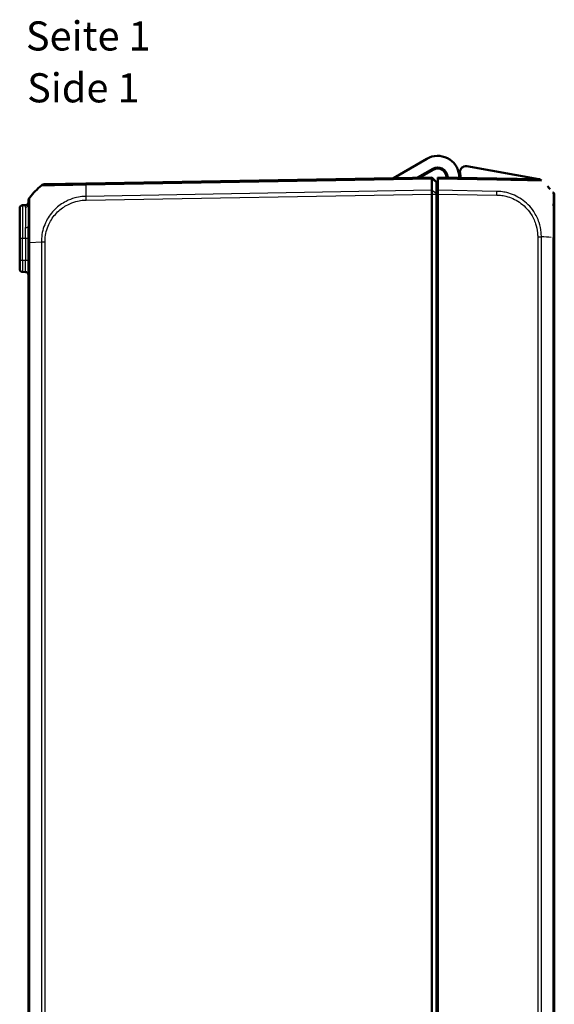
# Model space of a CAD drawing. Units: millimetres. Extents: x 1 to 1188, y 1 to 840.
# Drawn here: x 746 to 837, y 428 to 597 of the extents above; entities that cross this region are included whole.
import ezdxf

# ---------------------------------------------------------------- set-up
doc = ezdxf.new("R2010")
doc.units = ezdxf.units.MM
for name, color, linetype, lineweight in [('Sichtbar (ISO)', 7, 'Continuous', 50), ('Sichtbar schmal (ISO)', 1, 'Continuous', 25), ('Symbol (ISO)', 1, 'Continuous', 25)]:
    doc.layers.add(name, color=color, linetype=linetype, lineweight=lineweight)
doc.styles.add('5', font='isocpeur.ttf', dxfattribs={"width": 1.1})
doc.styles.add('Textstil245', font='isocpeui.ttf', dxfattribs={"width": 1.1})

msp = doc.modelspace()

# ---------------------------------------------------------------- linework, layer by layer
at = {"layer": 'Sichtbar (ISO)'}
for p, q in [((815.3603998, 573.5736509), (809.610876, 570.2541618)), ((813.7355784, 570.3261587), (816.3603998, 571.8416001)), ((816.4603998, 571.668395), (814.1480486, 570.3333584)), ((834.5837976, 570.0862771), (822.1976448, 572.2702901)), ((816.2103998, 570.3693569), (756.8841867, 569.333814)), ((816.2103998, 570.3693569), (817.0103998, 569.5693569)), ((816.2103998, 570.139596), (816.2103998, 570.3693569)), ((816.2103998, 570.1395489), (816.2103998, 570.139596)), ((816.2103998, 568.1538523), (816.2103998, 570.1395489)), ((817.0103998, 569.5693569), (817.0103998, 569.5233953)), ((817.0103998, 569.5233953), (817.0103998, 567.6436026)), ((817.2103998, 570.139596), (817.2103998, 570.3693569)), ((827.3366129, 570.1926032), (817.2103998, 570.3693569)), ((817.2103998, 570.139596), (817.2103998, 570.3693569)), ((827.3366129, 570.1926032), (817.2103998, 570.3693569)), ((817.2103998, 570.139596), (817.2103998, 568.1537953)), ((817.2103998, 570.139596), (817.2103998, 568.1537953)), ((834.3630856, 570.0699557), (827.3366129, 570.1926032)), ((834.3630856, 570.0699557), (827.3366129, 570.1926032)), ((756.8816809, 569.3337703), (749.8577048, 569.2111663)), ((816.2103998, 568.1537953), (816.2103998, 568.1538523)), ((816.2103998, 567.5160553), (816.2103998, 568.1537953)), ((817.2103998, 567.5160553), (817.2103998, 568.1537953)), ((817.2103998, 567.5160553), (817.2103998, 568.1537953)), ((747.0103998, 566.3139993), (747.0103998, 565.7566369)), ((816.2103998, 567.5160401), (816.2103998, 567.5160553)), ((816.2103998, 274.2226737), (816.2103998, 567.5160401)), ((817.0103998, 567.6436026), (817.0103998, 567.5160401)), ((817.0103998, 274.2226737), (817.0103998, 567.5160401)), ((817.2103998, 274.2226586), (817.2103998, 567.5160553)), ((817.2103998, 274.2226586), (817.2103998, 567.5160553)), ((837.2103998, 567.1738214), (837.2103998, 567.3480701)), ((837.2103998, 560.0510076), (837.2103998, 567.1732862)), ((837.2103998, 560.0510076), (837.2103998, 567.1732862)), ((745.5103998, 559.8693569), (745.5103998, 565.1018257)), ((746.519126, 565.6107817), (746.0016736, 565.6017495)), ((817.0103998, 562.7693569), (817.2103998, 562.7693569)), ((747.0103998, 561.9407144), (747.0103998, 559.1769615)), ((745.5103998, 559.8693569), (745.5103998, 556.1366597)), ((837.2103998, 281.7029631), (837.2103998, 560.0395582)), ((837.2103998, 281.7029631), (837.2103998, 560.0395582)), ((747.0103998, 559.1769615), (747.0103998, 282.5617523)), ((745.5103998, 554.6368881), (745.5103998, 556.1366597)), ((746.0016736, 554.1369643), (746.519126, 554.1279321)), ((817.2103998, 550.7776113), (817.0103998, 550.7951091))]:
    msp.add_line(p, q, dxfattribs=at)
for centre, radius, start, end in [((817.2103998, 570.3693569), 3.7, 6.738460792, 120), ((817.2103998, 570.3693569), 1.7, 6.738460792, 120), ((817.2103998, 570.3693569), 1.5, 359, 120), ((822.0239966, 571.2854823), 1, 80, 190.775681073), ((817.2103998, 570.3693569), 3.9, 359, 10.775681073), ((819.8917485, 570.6861679), 1, 186.738460792, 200.318909455), ((819.8917485, 570.6861679), 1, 337.681090545, 6.738460792), ((834.3456332, 569.070108), 0.9999998, 49.979717544, 89.000009713), ((834.3456332, 569.070108), 0.9999998, 49.979717544, 89.000009713), ((834.4969735, 569.5938733), 0.5, 50.826241387, 80), ((825.337696, 558.3529821), 15, 49.95416647, 50.826241387), ((825.337696, 558.3529821), 15, 49.953952211, 49.95416647), ((825.337696, 558.3529821), 15, 49.953952211, 49.95416647), ((758.8831036, 557.4941929), 15, 130.047706345, 140.957186605), ((749.8751506, 568.2113185), 1, 91, 130.047708285), ((817.2103998, 570.3693569), 1.5, 262.337744339, 270), ((825.337696, 558.3529821), 15, 41.816054239, 44.370974063), ((825.337696, 558.3529821), 15, 41.816054239, 44.370974063), ((836.2103998, 567.1738133), 1, 38.757376412, 38.783327869), ((836.2103998, 567.1738133), 1, 38.757376412, 38.783327869), ((836.2103998, 567.1738214), 1, 0, 38.757016373), ((836.2103998, 567.1738214), 1, 0, 38.757016373), ((825.337696, 558.3529821), 15, 38.341763294, 38.891984851), ((746.5103998, 566.1107055), 0.5, 271, 0), ((748.0103998, 566.3150306), 1, 141.217518997, 180), ((817.2103998, 570.3693569), 3.9, 267.060465514, 270), ((836.7103998, 567.3480701), 0.5, 0, 38.341763294), ((746.0103998, 565.1018257), 0.5, 91, 180), ((817.2103998, 570.3693569), 5.9, 268.057398026, 270), ((817.2103998, 570.3693569), 6.1, 268.121113122, 270), ((746.0103998, 554.6368881), 0.5, 180, 269), ((746.5103998, 553.6280083), 0.5, 0, 89)]:
    msp.add_arc(centre, radius, start, end, dxfattribs=at)
for points, knots in [([(816.2103997, 570.139596), (816.2100752, 570.2132846), (816.209988, 570.2709944), (816.2100926, 570.3493259), (816.2102996, 570.3693552), (816.2103998, 570.3693569)], [0, 0, 0, 0, 0.034663241722, 0.034663241722, 0.069328737457, 0.069328737457, 0.069328737457, 0.069328737457]), ([(816.2103997, 568.1537953), (816.2100751, 568.0647965), (816.209988, 567.9636951), (816.2100926, 567.746279), (816.2102996, 567.6316019), (816.2103998, 567.5160553)], [0, 0, 0, 0, 0.034664255066, 0.034664255066, 0.06932873744, 0.06932873744, 0.06932873744, 0.06932873744]), ([(836.9870215, 567.8024908), (836.9886199, 567.8013131), (836.9886233, 567.8013099), (836.9886268, 567.8013067), (836.989124, 567.8008505), (836.9897218, 567.8001398), (836.9903281, 567.7990546)], [-1.113637200584, -1.113637200584, -1.113637200584, -1.113637200584, -1.11354159397, -1.11354159397, -1.11354159397, -1.099817335366, -1.099817335366, -1.099817335366, -1.099817335366]), ([(836.9870215, 567.8024908), (836.9886199, 567.8013131), (836.9886233, 567.8013099), (836.9886268, 567.8013067), (836.989124, 567.8008505), (836.9897218, 567.8001398), (836.9903281, 567.7990546)], [-1.113637200584, -1.113637200584, -1.113637200584, -1.113637200584, -1.11354159397, -1.11354159397, -1.11354159397, -1.099817335366, -1.099817335366, -1.099817335366, -1.099817335366]), ([(747.2310177, 566.9403551), (747.2315392, 566.9416467), (747.2320696, 566.9424857), (747.2325829, 566.942923), (747.2325884, 566.9429276), (747.2325938, 566.9429323), (747.2329712, 566.9427068)], [-0.014036902065, -0.014036902065, -0.014036902065, -0.014036902065, 0, 0, 0, 0.000149193166, 0.000149193166, 0.000149193166, 0.000149193166])]:
    msp.add_open_spline(points, degree=3, knots=knots, dxfattribs=at)
at = {"layer": 'Sichtbar schmal (ISO)'}
for p, q in [((756.8770698, 569.1039289), (816.2103997, 570.139596)), ((816.2103998, 570.1395489), (817.0103998, 569.5233953)), ((817.2103998, 570.139596), (827.3437299, 569.9627181)), ((817.2103998, 570.139596), (827.3437299, 569.9627181)), ((816.2103998, 568.1537953), (756.8770698, 567.1181282)), ((816.2103998, 568.1538523), (817.0103998, 567.6436026)), ((827.3437299, 567.9769174), (817.2103998, 568.1537953)), ((827.3437299, 567.9769174), (817.2103998, 568.1537953)), ((756.8841867, 566.4805124), (816.2103998, 567.5160553)), ((816.2103998, 567.5160401), (817.0103998, 567.5160401)), ((817.2103998, 567.5160553), (827.3366129, 567.3393016)), ((817.2103998, 567.5160553), (827.3366129, 567.3393016)), ((746.0016736, 565.6017495), (746.0016736, 559.8693569)), ((746.519126, 565.2850735), (746.519126, 565.6107817)), ((746.519126, 559.8693569), (746.519126, 561.7748014)), ((746.0016736, 559.8693569), (745.5103998, 559.8693569)), ((746.0016736, 556.1366597), (746.0016736, 559.8693569)), ((746.519126, 559.8693569), (746.0016736, 559.8693569)), ((747.0103998, 559.8693569), (746.519126, 559.8693569)), ((746.519126, 559.8693569), (746.519126, 556.1276275)), ((747.2337781, 559.1769607), (749.2321945, 559.3155775)), ((749.2317253, 559.3155559), (749.2317253, 282.4231688)), ((749.8576982, 282.423168), (749.8576982, 559.3155458)), ((834.3631015, 560.1781425), (834.9890743, 560.1781425)), ((834.3631015, 560.1781425), (834.3631015, 281.5643788)), ((834.3631015, 560.1781425), (834.9890743, 560.1781425)), ((834.3631015, 560.1781425), (834.3631015, 281.5643788)), ((834.9890743, 281.5643686), (834.9890743, 560.1781433)), ((834.9890743, 281.5643686), (834.9890743, 560.1781433)), ((836.9870215, 560.0395042), (836.9870215, 281.7029639)), ((836.9870215, 560.0395042), (836.9870215, 281.7029639)), ((747.0103998, 559.1769615), (747.2324513, 559.1769615)), ((747.2337781, 282.5617646), (747.2337781, 559.1769607)), ((746.0016736, 556.1366597), (745.5103998, 556.1366597)), ((746.519126, 556.1276275), (746.0016736, 556.1366597)), ((747.0103998, 556.1276275), (746.519126, 556.1276275)), ((817.0103998, 546.6609011), (817.2103998, 546.6434033))]:
    msp.add_line(p, q, dxfattribs=at)
for centre, major_axis, ratio, start_param, end_param in [((827.3191605, 569.1927555), (0.0174524, 0.9998477), 0.0174497492, 5.5931530105, 6.2831853072), ((827.3191605, 569.1927555), (0.0174524, 0.9998477), 0.0174497492, 5.5931530331, 6.2831853072), ((757.2454971, 557.5574335), (-0.2616665, 14.9954326), 0.01744975, 0.6916025951, 0.8791470622), ((756.8991333, 568.3339226), (-0.0174524, 0.9998477), 0.0154404847, 0, 0.6905985828), ((827.3170949, 567.3393982), (-0.021679, -0.999765), 0.0174483061, 1.5711746772, 2.2626388657), ((827.3170949, 567.3393982), (-0.021679, -0.999765), 0.0174483061, 1.5711746772, 2.2626388657), ((826.9753025, 558.4162227), (-0.2616665, -14.9954326), 0.01744975, 2.2624444628, 2.2624467689), ((826.9753025, 558.4162227), (-0.2616665, -14.9954326), 0.01744975, 2.2624444628, 2.2624467689), ((756.9016391, 566.4805124), (0.0174524, -0.9998477), 0.0174497492, 4.0205589461, 4.7120843938), ((746.5103998, 565.7566369), (0.5, 0), 0.9432704916, 4.7298422729, 6.2831853072), ((746.5103998, 561.9407144), (0.5, 0), 0.3318765962, 4.7298422729, 6.2831853072), ((749.8747706, 559.3159401), (0.9999992, -0.0012534), 0.0000218779, 4.0141550182, 4.6948463684), ((825.337696, 559.3701071), (14.9999999, 0.0182461), 0.0693526787, 0.7143337362, 0.8717476321), ((825.337696, 559.3701071), (14.9999999, 0.0182461), 0.0693526787, 0.7143337362, 0.8717476321), ((836.2103998, 560.0510076), (1, 0), 0.0047226445, 5.6032550034, 6.2831853072), ((836.2103998, 560.0510076), (1, 0), 0.0047226445, 5.6032550034, 6.2831853072), ((746.0103998, 556.1371166), (0.0087257, 2.0001523), 0.0043616898, 1.5710438147, 3.1415355605), ((746.5103998, 556.1283891), (0.008727, -2.000457), 0.0043603615, 6.2830901674, 7.8535819077)]:
    msp.add_ellipse(centre, major_axis=major_axis, ratio=ratio, start_param=start_param, end_param=end_param, dxfattribs=at)
for points, knots in [([(827.3437299, 569.9627181), (827.3439893, 569.963667), (827.3442524, 569.9636643), (827.3445159, 569.9636616), (827.5547769, 569.961511), (827.7995849, 569.9576525), (828.4721638, 569.947462), (828.9160806, 569.9370125), (829.8741073, 569.9179843), (830.3800292, 569.9088622), (831.5120887, 569.8862832), (832.1140439, 569.8718459), (833.227713, 569.8518141), (833.7342238, 569.8451695), (834.5255767, 569.8366554), (834.7946069, 569.8371553), (834.9420581, 569.8382525), (834.9621633, 569.837931), (834.9867164, 569.8357964), (834.9883675, 569.8360788), (834.9887333, 569.8358898), (834.9887341, 569.8358894), (834.9887349, 569.835889), (834.988699, 569.8359321)], [-1.1068250512, -1.1068250512, -1.1068250512, -1.1068250512, -1.1067468168, -1.1067468168, -1.1067468168, -1.044300582, -1.044300582, -0.9212085265, -0.9212085265, -0.7713835003, -0.7713835003, -0.5713098578, -0.5713098578, -0.3438062654, -0.3438062654, -0.1002956245, -0.1002956245, -0.0460274349, -0.0460274349, 0, 0, 0, 0.0001004528, 0.0001004528, 0.0001004528, 0.0001004528]), ([(827.3437299, 569.9627181), (827.3439893, 569.963667), (827.3442524, 569.9636643), (827.3445159, 569.9636616), (827.5547769, 569.961511), (827.7995849, 569.9576525), (828.4721638, 569.947462), (828.9160806, 569.9370125), (829.8741073, 569.9179843), (830.3800292, 569.9088622), (831.5120887, 569.8862832), (832.1140439, 569.8718459), (833.227713, 569.8518141), (833.7342238, 569.8451695), (834.5255767, 569.8366554), (834.7946069, 569.8371553), (834.9420581, 569.8382525), (834.9621633, 569.837931), (834.9867164, 569.8357964), (834.9883675, 569.8360788), (834.9887333, 569.8358898), (834.9887341, 569.8358894), (834.9887349, 569.835889), (834.988699, 569.8359321)], [-1.1068250512, -1.1068250512, -1.1068250512, -1.1068250512, -1.1067468168, -1.1067468168, -1.1067468168, -1.044300582, -1.044300582, -0.9212085265, -0.9212085265, -0.7713835003, -0.7713835003, -0.5713098578, -0.5713098578, -0.3438062654, -0.3438062654, -0.1002956245, -0.1002956245, -0.0460274349, -0.0460274349, 0, 0, 0, 0.0001004528, 0.0001004528, 0.0001004528, 0.0001004528]), ([(749.2317253, 568.9768274), (749.2316419, 568.9767517), (749.2316439, 568.9767532), (749.2316459, 568.9767546), (749.232543, 568.9773993), (749.2445572, 568.9793182), (749.3050754, 568.979204), (749.3604334, 568.9779182), (749.5049143, 568.977328), (749.587279, 568.9773495), (749.8880012, 568.978724), (750.1569566, 568.981386), (750.8703203, 568.991353), (751.3394935, 568.9979109), (752.4696011, 569.0207111), (753.1539778, 569.0363481), (754.3676866, 569.0595336), (754.8694185, 569.0693197), (755.6444835, 569.0851684), (755.9097007, 569.0909649), (756.407777, 569.0986323), (756.6607701, 569.1018761), (756.8758458, 569.1044995), (756.8762531, 569.1045044), (756.8766597, 569.1045094), (756.8770714, 569.1043772)], [-0.0001619485, -0.0001619485, -0.0001619485, -0.0001619485, 0, 0, 0, 0.0722714427, 0.0722714427, 0.1670218412, 0.1670218412, 0.2474266925, 0.2474266925, 0.41359036, 0.41359036, 0.6085709633, 0.6085709633, 0.828569961, 0.828569961, 0.9732739013, 0.9732739013, 1.0469890279, 1.0469890279, 1.111260009, 1.111260009, 1.111260009, 1.1113817184, 1.1113817184, 1.1113817184, 1.1113817184]), ([(834.9890743, 560.1781433), (834.9895567, 560.1781992), (834.9895564, 560.1782505), (834.9895562, 560.1783017), (834.9883334, 560.4085881), (834.9775685, 560.6824044), (834.8981613, 561.5082458), (834.7818214, 562.0768342), (834.3834093, 563.2970111), (834.0697163, 563.9418997), (833.1201773, 565.3619542), (832.4021268, 566.0823069), (830.8080277, 567.1591499), (829.9497383, 567.5381911), (828.7278596, 567.8346033), (828.4005621, 567.8928432), (827.8222796, 567.9566243), (827.5675682, 567.9714896), (827.3443585, 567.9769157), (827.3441493, 567.9769208), (827.3439401, 567.9769259), (827.3437298, 567.9769044)], [-0.0000154551, -0.0000154551, -0.0000154551, -0.0000154551, 0, 0, 0, 0.0694021023, 0.0694021023, 0.2285714234, 0.2285714234, 0.4235711606, 0.4235711606, 0.6987199464, 0.6987199464, 0.9533064661, 0.9533064661, 1.0450669157, 1.0450669157, 1.111908953, 1.111908953, 1.111908953, 1.1119716064, 1.1119716064, 1.1119716064, 1.1119716064]), ([(834.9890743, 560.1781433), (834.9895567, 560.1781992), (834.9895564, 560.1782505), (834.9895562, 560.1783017), (834.9883334, 560.4085881), (834.9775685, 560.6824044), (834.8981613, 561.5082458), (834.7818214, 562.0768342), (834.3834093, 563.2970111), (834.0697163, 563.9418997), (833.1201773, 565.3619542), (832.4021268, 566.0823069), (830.8080277, 567.1591499), (829.9497383, 567.5381911), (828.7278596, 567.8346033), (828.4005621, 567.8928432), (827.8222796, 567.9566243), (827.5675682, 567.9714896), (827.3443585, 567.9769157), (827.3441493, 567.9769208), (827.3439401, 567.9769259), (827.3437298, 567.9769044)], [-0.0000154551, -0.0000154551, -0.0000154551, -0.0000154551, 0, 0, 0, 0.0694021023, 0.0694021023, 0.2285714234, 0.2285714234, 0.4235711606, 0.4235711606, 0.6987199464, 0.6987199464, 0.9533064661, 0.9533064661, 1.0450669157, 1.0450669157, 1.111908953, 1.111908953, 1.111908953, 1.1119716064, 1.1119716064, 1.1119716064, 1.1119716064]), ([(836.9903281, 567.7990546), (836.9919079, 567.7962275), (836.9935463, 567.7908589), (836.9937182, 567.7669422), (836.9939389, 567.7459396), (836.9942172, 567.66922), (836.9925865, 567.5959326), (836.9918287, 567.3678837), (836.9921069, 567.2006617), (836.9911925, 566.7356335), (836.9886886, 566.4133641), (836.9858613, 565.5388414), (836.9884025, 564.9465961), (836.9893589, 563.7847603), (836.9905343, 563.2518691), (836.9925541, 562.2924896), (836.9937872, 561.8701237), (836.9957022, 561.1349992), (836.9945512, 560.8365621), (836.9934623, 560.3503436), (836.9899077, 560.1841417), (836.9883205, 560.0480401), (836.9882872, 560.0451856), (836.9882539, 560.0423396), (836.987672, 560.0395042)], [-1.0998173354, -1.0998173354, -1.0998173354, -1.0998173354, -1.0640630186, -1.0640630186, -1.0145844433, -1.0145844433, -0.9156272926, -0.9156272926, -0.7885737505, -0.7885737505, -0.6273219004, -0.6273219004, -0.4103900719, -0.4103900719, -0.2481793723, -0.2481793723, -0.128934109, -0.128934109, -0.0418945987, -0.0418945987, 0, 0, 0, 0.0008786598, 0.0008786598, 0.0008786598, 0.0008786598]), ([(836.9903281, 567.7990546), (836.9919079, 567.7962275), (836.9935463, 567.7908589), (836.9937182, 567.7669422), (836.9939389, 567.7459396), (836.9942172, 567.66922), (836.9925865, 567.5959326), (836.9918287, 567.3678837), (836.9921069, 567.2006617), (836.9911925, 566.7356335), (836.9886886, 566.4133641), (836.9858613, 565.5388414), (836.9884025, 564.9465961), (836.9893589, 563.7847603), (836.9905343, 563.2518691), (836.9925541, 562.2924896), (836.9937872, 561.8701237), (836.9957022, 561.1349992), (836.9945512, 560.8365621), (836.9934623, 560.3503436), (836.9899077, 560.1841417), (836.9883205, 560.0480401), (836.9882872, 560.0451856), (836.9882539, 560.0423396), (836.987672, 560.0395042)], [-1.0998173354, -1.0998173354, -1.0998173354, -1.0998173354, -1.0640630186, -1.0640630186, -1.0145844433, -1.0145844433, -0.9156272926, -0.9156272926, -0.7885737505, -0.7885737505, -0.6273219004, -0.6273219004, -0.4103900719, -0.4103900719, -0.2481793723, -0.2481793723, -0.128934109, -0.128934109, -0.0418945987, -0.0418945987, 0, 0, 0, 0.0008786598, 0.0008786598, 0.0008786598, 0.0008786598]), ([(747.2337781, 559.1769607), (747.2324512, 559.1774886), (747.2324512, 559.1780195), (747.2324511, 559.1785506), (747.2324323, 559.3258449), (747.2305613, 559.4967937), (747.2278812, 559.8143259), (747.2262757, 559.968225), (747.2238115, 560.4354232), (747.2262316, 560.7566432), (747.2278418, 561.446532), (747.2283165, 561.814879), (747.2301024, 562.6078031), (747.2308105, 563.0301356), (747.2318904, 563.8673874), (747.2329384, 564.2782606), (747.2343564, 565.0982272), (747.2316893, 565.4986445), (747.2280137, 566.2644531), (747.2303792, 566.5795654), (747.2263537, 566.8243264), (747.2262508, 566.8720502), (747.2273052, 566.9247552), (747.2291016, 566.9356097), (747.2310177, 566.9403551)], [-1.1146135058, -1.1146135058, -1.1146135058, -1.1146135058, -1.1144564774, -1.1144564774, -1.1144564774, -1.0709043419, -1.0709043419, -1.0273522065, -1.0273522065, -0.9402479355, -0.9402479355, -0.8336469319, -0.8336469319, -0.7033582901, -0.7033582901, -0.5600010918, -0.5600010918, -0.3843820014, -0.3843820014, -0.1535432545, -0.1535432545, -0.0656101287, -0.0656101287, -0.0140369021, -0.0140369021, -0.0140369021, -0.0140369021]), ([(756.8770698, 567.1181282), (756.8764348, 567.1182415), (756.8757987, 567.1182298), (756.8751616, 567.118218), (756.6603377, 567.1142611), (756.4091927, 567.0979895), (755.7731043, 567.0301737), (755.3774001, 566.9552579), (754.4585004, 566.7092841), (753.9418513, 566.5108298), (752.7634233, 565.9061069), (752.1251977, 565.4471727), (750.975418, 564.3249355), (750.4732798, 563.6454964), (749.6579306, 562.0570642), (749.3826243, 561.1348616), (749.247594, 559.9014655), (749.2337651, 559.5856835), (749.2319941, 559.316729), (749.2319916, 559.3163453), (749.231989, 559.3159617), (749.2321945, 559.3155775)], [-1.1122040397, -1.1122040397, -1.1122040397, -1.1122040397, -1.1120119022, -1.1120119022, -1.1120119022, -1.0472218472, -1.0472218472, -0.9366478378, -0.9366478378, -0.7851601485, -0.7851601485, -0.5717095694, -0.5717095694, -0.3420495639, -0.3420495639, -0.0806568201, -0.0806568201, 0, 0, 0, 0.0001150653, 0.0001150653, 0.0001150653, 0.0001150653]), ([(749.8573182, 559.3159401), (749.8576552, 559.5847959), (749.8697333, 559.8537304), (749.9992688, 560.9865124), (750.2570442, 561.8339527), (751.0092764, 563.2876726), (751.4733563, 563.9085509), (752.5281829, 564.9422982), (753.1113618, 565.3632614), (754.1916695, 565.9221257), (754.6647027, 566.1065909), (755.5076197, 566.3354058), (755.8707575, 566.4047498), (756.4519317, 566.4666256), (756.6678756, 566.4760707), (756.8837673, 566.480343), (756.8839082, 566.4803458), (756.8840491, 566.4803486), (756.8841867, 566.4805124)], [0, 0, 0, 0, 0.0806568201, 0.0806568201, 0.3420495639, 0.3420495639, 0.5717095694, 0.5717095694, 0.7851601485, 0.7851601485, 0.9366478378, 0.9366478378, 1.0472218472, 1.0472218472, 1.1120119022, 1.1120119022, 1.1120119022, 1.1120541736, 1.1120541736, 1.1120541736, 1.1120541736]), ([(827.3345473, 567.3393982), (827.5572678, 567.3345687), (827.7800207, 567.3247036), (828.3055135, 567.2675162), (828.6071852, 567.2133034), (829.7281168, 566.9376682), (830.5147628, 566.5856087), (831.9755882, 565.59399), (832.6326411, 564.9305181), (833.5090128, 563.6314022), (833.7971995, 563.0420371), (834.1678328, 561.9211848), (834.2799977, 561.3993048), (834.3549819, 560.6411), (834.3630592, 560.4096755), (834.3630469, 560.1783352), (834.3630469, 560.178271), (834.3630469, 560.1782067), (834.3631015, 560.1781425)], [-1.111908953, -1.111908953, -1.111908953, -1.111908953, -1.0450669157, -1.0450669157, -0.9533064661, -0.9533064661, -0.6987199464, -0.6987199464, -0.4235711606, -0.4235711606, -0.2285714234, -0.2285714234, -0.0694021023, -0.0694021023, 0, 0, 0, 0.0000192732, 0.0000192732, 0.0000192732, 0.0000192732]), ([(827.3345473, 567.3393982), (827.5572678, 567.3345687), (827.7800207, 567.3247036), (828.3055135, 567.2675162), (828.6071852, 567.2133034), (829.7281168, 566.9376682), (830.5147628, 566.5856087), (831.9755882, 565.59399), (832.6326411, 564.9305181), (833.5090128, 563.6314022), (833.7971995, 563.0420371), (834.1678328, 561.9211848), (834.2799977, 561.3993048), (834.3549819, 560.6411), (834.3630592, 560.4096755), (834.3630469, 560.1783352), (834.3630469, 560.178271), (834.3630469, 560.1782067), (834.3631015, 560.1781425)], [-1.111908953, -1.111908953, -1.111908953, -1.111908953, -1.0450669157, -1.0450669157, -0.9533064661, -0.9533064661, -0.6987199464, -0.6987199464, -0.4235711606, -0.4235711606, -0.2285714234, -0.2285714234, -0.0694021023, -0.0694021023, 0, 0, 0, 0.0000192732, 0.0000192732, 0.0000192732, 0.0000192732]), ([(746.519126, 565.2850735), (746.519126, 565.0944152), (746.5204463, 564.8219385), (746.5223662, 563.9321613), (746.5208416, 563.204633), (746.5193421, 562.1820768), (746.519126, 561.9805024), (746.519126, 561.7748014)], [0, 0, 0, 0, 0.1872684371, 0.1872684371, 0.48689793646, 0.48689793646, 0.55801207055, 0.55801207055, 0.55801207055, 0.55801207055]), ([(747.0103998, 561.9407144), (747.0103998, 562.1624104), (747.0105439, 562.3793923), (747.0115435, 563.4798251), (747.0125599, 564.2615137), (747.01128, 565.2348364), (747.0103998, 565.5378481), (747.0103998, 565.7566369)], [-0.55801207055, -0.55801207055, -0.55801207055, -0.55801207055, -0.48689793646, -0.48689793646, -0.1872684371, -0.1872684371, 0, 0, 0, 0])]:
    msp.add_open_spline(points, degree=3, knots=knots, dxfattribs=at)
msp.add_open_spline([(747.0103998, 566.3137343), (747.0103998, 566.3141664), (747.0104006, 566.3145986), (747.0104021, 566.3150307)], degree=3, dxfattribs=at)

# ---------------------------------------------------------------- texts
at = {"layer": 'Symbol (ISO)', "color": 3, "char_height": 5, "attachment_point": 7}
for s, insert, style in [('Seite 1', (746.5717407, 590.5813457), '5'), ('Side 1', (746.7877413, 581.6784449), 'Textstil245')]:
    msp.add_mtext(s, dxfattribs=dict(at, insert=insert, style=style))

doc.saveas('drawing.dxf')
